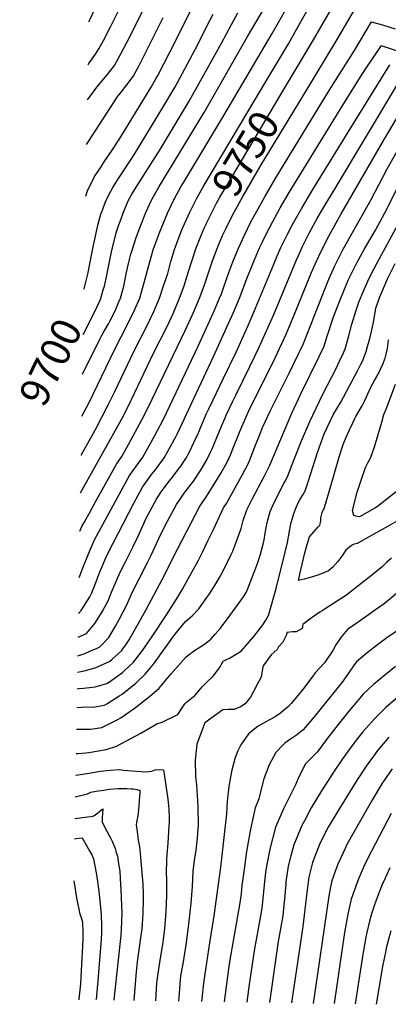
# Model space of a CAD drawing. Units: inches. Extents: x 2577462 to 2582810, y 1507437 to 1513579.
# Drawn here: x 2577462 to 2577822, y 1507511 to 1508472 of the extents above; entities that cross this region are included whole.
import ezdxf
from ezdxf.enums import TextEntityAlignment as Align

# ---------------------------------------------------------------- set-up
doc = ezdxf.new("R2010")
doc.units = ezdxf.units.IN
doc.header["$MEASUREMENT"] = 0
doc.layers.add('tile_2645_34_contour_10ft', color=45, linetype='Continuous')
doc.styles.add('Arial', font='arial.ttf')

msp = doc.modelspace()

# ---------------------------------------------------------------- linework, layer by layer
at = {"layer": 'tile_2645_34_contour_10ft'}
for points, elevation in [([(2577705.7, 1508417.06), (2577724.26, 1508447.94), (2577736.98, 1508470.76), (2577775.6, 1508538.59)], 9740), ([(2577522.75, 1508084.87), (2577523.12, 1508085.57), (2577529.37, 1508097.53), (2577554.4, 1508149.67), (2577567.49, 1508175.05), (2577573.7, 1508187.55), (2577579.16, 1508200.05), (2577582.61, 1508211.74), (2577588.96, 1508235.36), (2577592.36, 1508247.26), (2577596.73, 1508259.61), (2577598.73, 1508264.85), (2577601.57, 1508271.98), (2577606.38, 1508283.07), (2577612.79, 1508296.63), (2577619.36, 1508308.44), (2577622.1, 1508313.12), (2577661.37, 1508378.14), (2577708.26, 1508458.05), (2577749.46, 1508530.44)], 9730), ([(2577523.46, 1508125.95), (2577540.15, 1508159.9), (2577541.57, 1508162.55), (2577544.61, 1508167.95), (2577548.67, 1508175.05), (2577550, 1508177.54), (2577555.08, 1508187.55), (2577558.73, 1508196.27), (2577560.28, 1508200.05), (2577560.92, 1508202.35), (2577563.51, 1508211.74), (2577565.99, 1508223.44), (2577567.21, 1508229.54), (2577568.55, 1508235.13), (2577570.53, 1508242.87), (2577571.69, 1508246.89), (2577575.73, 1508259.14), (2577580.15, 1508271.33), (2577585.07, 1508283.53), (2577590.51, 1508295.75), (2577598.22, 1508309.05), (2577642.1, 1508381.08), (2577683.98, 1508454.65), (2577719.7, 1508515.45)], 9720), ([(2577722.1, 1508407.28), (2577748.73, 1508451.92), (2577785.47, 1508515.55)], 9750), ([(2577526.47, 1508299.54), (2577528.09, 1508304.55), (2577535.11, 1508318.55), (2577541.44, 1508328.22), (2577543.88, 1508331.93), (2577553.04, 1508345.34), (2577560.58, 1508357.34), (2577590.45, 1508405.71), (2577594.7, 1508413.27), (2577596.74, 1508417.07), (2577614.72, 1508452.03), (2577632.22, 1508487.36)], 9690), ([(2577529.42, 1508469.42), (2577530.42, 1508471.42), (2577537.37, 1508486.01)], 9650), ([(2577738.57, 1508397.45), (2577771.88, 1508452.29), (2577795.35, 1508492.51)], 9760), ([(2577524.9, 1508208.83), (2577525.76, 1508211.74), (2577528.4, 1508223.44), (2577533.19, 1508246.82), (2577538.44, 1508271.34), (2577541.33, 1508281.9), (2577542.06, 1508284.25), (2577545.74, 1508293.99), (2577549.23, 1508301.35), (2577552.46, 1508307.25), (2577557.13, 1508314.79), (2577569.98, 1508333.92), (2577574.2, 1508340.44), (2577601.84, 1508386.12), (2577613.62, 1508406.23), (2577632.85, 1508441.79), (2577640.71, 1508457.33), (2577644.74, 1508465.25), (2577650.7, 1508476.93)], 9700), ([(2577528.1, 1508393.43), (2577534.75, 1508402.31), (2577537.33, 1508405.74), (2577542.4, 1508411.87), (2577548.6, 1508419.35), (2577554.45, 1508427.03), (2577560.79, 1508438.37), (2577566.89, 1508449.98), (2577582.88, 1508481.41)], 9670), ([(2577528.7, 1508427.73), (2577529.64, 1508428.9), (2577536.17, 1508437.86), (2577539.16, 1508443.06), (2577543.76, 1508451.23), (2577550.78, 1508464.66), (2577559.67, 1508482.98)], 9660), ([(2577541.07, 1508199.64), (2577541.24, 1508200.05), (2577543.86, 1508208.98), (2577544.64, 1508211.74), (2577547.07, 1508222.48), (2577551.94, 1508246.82), (2577552.78, 1508250.51), (2577556.27, 1508263.6), (2577558.59, 1508270.48), (2577562.34, 1508280.84), (2577563.44, 1508283.84), (2577568.01, 1508294.87), (2577571.22, 1508300.71), (2577575.59, 1508308.16), (2577599.01, 1508344.87), (2577627.4, 1508392.23), (2577659.03, 1508448.69), (2577668.62, 1508466.81), (2577675.03, 1508478.26)], 9710), ([(2577520.02, 1507927.68), (2577520.83, 1507929.22), (2577525, 1507940.36), (2577527.77, 1507947.28), (2577531.89, 1507956.94), (2577535.27, 1507964.78), (2577569.29, 1508026.89), (2577574.52, 1508034.07), (2577582.21, 1508044.9), (2577588.78, 1508056.55), (2577593.85, 1508065.91), (2577602.23, 1508082.05), (2577636.09, 1508153.28), (2577650.98, 1508185.52), (2577652.83, 1508189.85), (2577657.17, 1508200.05), (2577658.82, 1508204.39), (2577661.73, 1508212.15), (2577666.2, 1508225.13), (2577669.97, 1508235.41), (2577675.42, 1508248.73), (2577677.37, 1508253.15), (2577681.28, 1508261.55), (2577687.75, 1508274.39), (2577694.66, 1508287.23), (2577701.19, 1508298.86), (2577712.13, 1508317.49), (2577763.96, 1508402.43), (2577788.73, 1508441.42), (2577805.22, 1508469.47), (2577816.99, 1508466.27), (2577828.35, 1508462.67)], 9770), ([(2577527.35, 1508349.91), (2577529.17, 1508352.98), (2577554.21, 1508391.59), (2577556.93, 1508395.73), (2577560.93, 1508400.9), (2577566.69, 1508408.07), (2577572.67, 1508416.24), (2577576.56, 1508423.29), (2577578.91, 1508427.63), (2577597.65, 1508464.52), (2577601.93, 1508473.65)], 9680), ([(2577519.41, 1507892.49), (2577521.9, 1507895.36), (2577530.52, 1507908.69), (2577532.32, 1507912.56), (2577536.41, 1507922.6), (2577540.22, 1507932.92), (2577541.81, 1507936.63), (2577545.89, 1507945.94), (2577548.46, 1507951.59), (2577573.36, 1507999.91), (2577582.01, 1508015.77), (2577586.82, 1508022.61), (2577589.75, 1508026.64), (2577595.24, 1508033.42), (2577597.94, 1508037.12), (2577603.1, 1508044.26), (2577606.07, 1508049.56), (2577609.58, 1508055.91), (2577614.63, 1508065.46), (2577615.58, 1508067.43), (2577651.15, 1508143.11), (2577663.93, 1508170.98), (2577670.41, 1508185.52), (2577676.63, 1508200.05), (2577681.24, 1508212.15), (2577683.83, 1508219.09), (2577691.33, 1508237.48), (2577696.2, 1508249.1), (2577698.88, 1508254.82), (2577702.32, 1508261.93), (2577709.01, 1508274.77), (2577716.3, 1508288.02), (2577725.09, 1508303.12), (2577779.92, 1508392.34), (2577795.21, 1508416.76), (2577801.57, 1508426.41), (2577815.09, 1508446.43), (2577816.64, 1508445.96), (2577839.19, 1508438.34)], 9780), ([(2577519.01, 1507869.42), (2577527.14, 1507872.92), (2577535.25, 1507882.62), (2577540.75, 1507891.32), (2577542.83, 1507894.63), (2577548.46, 1507904.84), (2577551.75, 1507913.24), (2577560.09, 1507932.84), (2577565.16, 1507942.81), (2577572.71, 1507957.67), (2577577.5, 1507967.99), (2577585.9, 1507985.94), (2577587.47, 1507989.02), (2577595.55, 1508003.95), (2577600.24, 1508011.12), (2577603, 1508015.06), (2577608.3, 1508021.94), (2577611.22, 1508025.52), (2577616.77, 1508032.76), (2577619.22, 1508036.16), (2577624.07, 1508043.61), (2577627, 1508048.91), (2577630, 1508054.84), (2577634.39, 1508064.02), (2577635.74, 1508066.9), (2577639.83, 1508076.7), (2577644.49, 1508087.65), (2577646.66, 1508092.22), (2577650.7, 1508100.69), (2577660.66, 1508121.43), (2577673.26, 1508147.31), (2577684.91, 1508173.35), (2577690.53, 1508186.33), (2577711.65, 1508237.09), (2577712.69, 1508239.55), (2577716.98, 1508249.47), (2577720.4, 1508256.48), (2577723.27, 1508262.3), (2577728.27, 1508271.78), (2577737.34, 1508287.94), (2577748.09, 1508305.94), (2577785.06, 1508366.1), (2577818.87, 1508420.77), (2577823.2, 1508427.71)], 9790), ([(2577628.01, 1508283.8), (2577628.31, 1508284.46), (2577634.94, 1508297.5), (2577636.13, 1508299.7), (2577641.13, 1508308.49), (2577692.68, 1508395.39), (2577705.7, 1508417.06)], 9740), ([(2577518.69, 1507851.3), (2577522.76, 1507852.29), (2577525, 1507853.22), (2577530.57, 1507855.61), (2577537.5, 1507858.65), (2577540.11, 1507859.95), (2577541.87, 1507861.61), (2577548.87, 1507869), (2577551.15, 1507872.8), (2577555.46, 1507880.22), (2577559.32, 1507887.33), (2577566.7, 1507900.93), (2577571.86, 1507912.76), (2577578.58, 1507926.29), (2577586.6, 1507942.21), (2577590.27, 1507949.28), (2577599.73, 1507969.7), (2577606.18, 1507982.55), (2577614.94, 1507998.9), (2577623.45, 1508011.17), (2577631.52, 1508021.62), (2577639.04, 1508032.8), (2577644.55, 1508042.29), (2577647.87, 1508049.1), (2577649.73, 1508053.16), (2577654.44, 1508064.09), (2577658.99, 1508075.06), (2577662.48, 1508083.39), (2577663.59, 1508086.02), (2577669.81, 1508099.05), (2577672.92, 1508105.54), (2577686.73, 1508133.2), (2577695.57, 1508151.54), (2577701.36, 1508164.56), (2577709.9, 1508184.21), (2577732.16, 1508237.46), (2577734.01, 1508241.66), (2577737.71, 1508249.83), (2577741.86, 1508258.2), (2577744.52, 1508263.41), (2577750.62, 1508274.65), (2577752.76, 1508278.45), (2577761.68, 1508293.57), (2577770.75, 1508308.71), (2577829.97, 1508407.34)], 9800), ([(2577644.76, 1508273.81), (2577649.78, 1508284.18), (2577654.25, 1508292.59), (2577657.34, 1508298.38), (2577663.7, 1508309.38), (2577722.1, 1508407.28)], 9750), ([(2577661.41, 1508263.87), (2577663.39, 1508268.16), (2577666.1, 1508273.72), (2577671.32, 1508283.83), (2577679.79, 1508299.26), (2577697.69, 1508330.14), (2577738.57, 1508397.45)], 9760), ([(2577518.41, 1507835.31), (2577525, 1507836.52), (2577535.72, 1507839.33), (2577549.52, 1507845.72), (2577552.31, 1507847.75), (2577555.27, 1507850.5), (2577561.55, 1507856.32), (2577562.8, 1507857.91), (2577565.64, 1507861.79), (2577568.96, 1507866.72), (2577585.12, 1507895.77), (2577601.11, 1507925.63), (2577615.89, 1507955.06), (2577637.85, 1507997.14), (2577643.53, 1508005.56), (2577650.96, 1508016.85), (2577658.61, 1508029.74), (2577664.8, 1508040.62), (2577667.93, 1508047.89), (2577669.47, 1508051.54), (2577676.82, 1508070), (2577682.99, 1508084.35), (2577685.37, 1508089.4), (2577694.48, 1508107.97), (2577709.4, 1508137.51), (2577718.01, 1508155.81), (2577721.99, 1508164.88), (2577730.14, 1508184.34), (2577746.63, 1508224.44), (2577748.89, 1508229.64), (2577755.54, 1508244.51), (2577764.16, 1508261.2), (2577775.89, 1508282.2), (2577817.88, 1508354.69), (2577830.14, 1508375.68)], 9810), ([(2577518.13, 1507819.11), (2577519.26, 1507819.31), (2577524.4, 1507819.69), (2577530.16, 1507820.25), (2577535.64, 1507821.05), (2577547.09, 1507824.18), (2577549.82, 1507825.92), (2577562.22, 1507834.99), (2577563.82, 1507836.24), (2577572.94, 1507844.93), (2577580.77, 1507854.91), (2577584.23, 1507859.72), (2577591.19, 1507870.04), (2577606.1, 1507892.17), (2577614.98, 1507906.51), (2577620.84, 1507916.2), (2577630.17, 1507932.88), (2577636.21, 1507943.94), (2577641.05, 1507953.66), (2577645.8, 1507963.2), (2577651.04, 1507974.5), (2577661.08, 1507995.35), (2577663.72, 1507999.78), (2577679.38, 1508028.04), (2577685.25, 1508038.94), (2577689.68, 1508049.88), (2577690.97, 1508053.35), (2577696.93, 1508068.7), (2577699.15, 1508073.87), (2577706.41, 1508089.84), (2577707.67, 1508092.55), (2577725.01, 1508126.86), (2577734.05, 1508145.59), (2577735.03, 1508147.64), (2577738.93, 1508155.87), (2577760.51, 1508210.55), (2577763.85, 1508218.57), (2577769.14, 1508230.92), (2577774.19, 1508240.78), (2577777.79, 1508247.7), (2577805.01, 1508296.25), (2577820.39, 1508325.53), (2577832.05, 1508346.24)], 9820), ([(2577517.81, 1507800.67), (2577522.32, 1507801.21), (2577524.6, 1507801.29), (2577533.4, 1507801.13), (2577544.7, 1507802.99), (2577547.14, 1507804.29), (2577559.66, 1507812.3), (2577561.89, 1507813.85), (2577575.44, 1507824.61), (2577584.64, 1507833.23), (2577592.53, 1507843.15), (2577605.83, 1507861.55), (2577607.43, 1507863.87), (2577611.59, 1507869.46), (2577615.18, 1507873.94), (2577623.87, 1507884.55), (2577630.27, 1507890.13), (2577636.92, 1507897.11), (2577647.79, 1507912.63), (2577653.45, 1507921.45), (2577656.96, 1507927.4), (2577660.31, 1507933.35), (2577668.51, 1507949.95), (2577669.95, 1507953.13), (2577678.23, 1507975.35), (2577680.25, 1507983.11), (2577683.82, 1507993.6), (2577689.33, 1508004.5), (2577700.71, 1508025.95), (2577706.2, 1508037.22), (2577727.73, 1508087.84), (2577736.37, 1508106.58), (2577754.39, 1508143.19), (2577759.16, 1508153.28), (2577761.88, 1508161.93), (2577768.43, 1508181.72), (2577774.29, 1508196.77), (2577778.47, 1508207.3), (2577782.64, 1508217.42), (2577788.08, 1508228.66), (2577791.04, 1508234.46), (2577798.28, 1508247.43), (2577809.19, 1508266.39), (2577818.26, 1508283.29), (2577843.92, 1508334.02)], 9830), ([(2577522.09, 1508046.94), (2577535.87, 1508071.97), (2577542.29, 1508083.92), (2577548.53, 1508095.89), (2577554.83, 1508108.92), (2577573.41, 1508148.04), (2577586.66, 1508174.05), (2577592.8, 1508187.1), (2577598.38, 1508200.05), (2577602.51, 1508211.93), (2577606.46, 1508224.17), (2577609.59, 1508235.73), (2577613.14, 1508247.63), (2577617.76, 1508259.99), (2577620.41, 1508266.55), (2577622.84, 1508272.36), (2577628.01, 1508283.8)], 9740), ([(2577521.45, 1508010.01), (2577561.59, 1508082.27), (2577567.81, 1508094.23), (2577574.09, 1508107.27), (2577592.6, 1508146.39), (2577605.8, 1508172.41), (2577611.65, 1508184.95), (2577618.04, 1508200.05), (2577622.4, 1508212.15), (2577625.25, 1508220.79), (2577630.03, 1508236.09), (2577633.94, 1508247.99), (2577638.83, 1508260.36), (2577642.16, 1508268.16), (2577644.3, 1508272.86), (2577644.76, 1508273.81)], 9750), ([(2577517.45, 1507779.44), (2577517.82, 1507779.48), (2577521.82, 1507779.72), (2577530.99, 1507779.76), (2577542.27, 1507781.4), (2577544.73, 1507782.38), (2577557, 1507788.75), (2577560.66, 1507790.77), (2577574.94, 1507800.8), (2577588.59, 1507811.47), (2577598.11, 1507819.76), (2577606.35, 1507829.33), (2577609.42, 1507833.38), (2577621.84, 1507847.1), (2577624.6, 1507850.1), (2577627.34, 1507852.49), (2577631.69, 1507855.64), (2577635.13, 1507858.02), (2577641.36, 1507861.96), (2577646.79, 1507866.13), (2577648.55, 1507867.55), (2577652.9, 1507872.36), (2577657.71, 1507877.94), (2577664.97, 1507887.28), (2577680.46, 1507908.8), (2577682.89, 1507912.78), (2577684.46, 1507915.9), (2577694.2, 1507941.17), (2577697.1, 1507950.29), (2577699.59, 1507960.1), (2577700.54, 1507964.22), (2577701.71, 1507970.7), (2577703.6, 1507981.32), (2577706.36, 1507991.87), (2577710.75, 1508001.28), (2577711.9, 1508003.59), (2577720.23, 1508020.07), (2577721.38, 1508021.94), (2577723.87, 1508026.67), (2577729.49, 1508042.13), (2577736.9, 1508060.77), (2577745.22, 1508079.69), (2577748.07, 1508086), (2577757.81, 1508106.48), (2577771.05, 1508132.16), (2577775.59, 1508141.38), (2577776.68, 1508143.78), (2577779.7, 1508150.65), (2577783.4, 1508163.18), (2577786.29, 1508174.52), (2577790.5, 1508188.27), (2577793.16, 1508196.07), (2577796.22, 1508203.83), (2577801.82, 1508216.5), (2577804.15, 1508221.34), (2577811.22, 1508235.05), (2577831.03, 1508271.62)], 9840), ([(2577520.8, 1507972.76), (2577522.69, 1507977.36), (2577524.84, 1507981.23), (2577531.04, 1507992.35), (2577536.45, 1508002.02), (2577556.62, 1508037.95), (2577561.7, 1508045.54), (2577568.29, 1508057.18), (2577581.68, 1508081.93), (2577587.13, 1508092.57), (2577623.92, 1508169.05), (2577631.41, 1508185.52), (2577637.64, 1508200.05), (2577642.13, 1508212.15), (2577650.27, 1508236.34), (2577654.69, 1508248.36), (2577656.08, 1508251.77), (2577660.07, 1508260.98), (2577661.41, 1508263.87)], 9760), ([(2577743.86, 1508021.95), (2577752.5, 1508049.35), (2577759.27, 1508067.78), (2577768.4, 1508086.95), (2577775.42, 1508098.42), (2577791.83, 1508129.22), (2577794.76, 1508135.11), (2577796.44, 1508138.71), (2577798.11, 1508142.68), (2577800.15, 1508148.04), (2577801.52, 1508152.98), (2577803.6, 1508160.59), (2577807.35, 1508176.42), (2577808.17, 1508182.52), (2577809.12, 1508187.7), (2577809.71, 1508190.24), (2577813.55, 1508201.35), (2577821.31, 1508219.38), (2577828.51, 1508233.92)], 9850), ([(2577524.13, 1508164.46), (2577535.79, 1508187.55), (2577540.15, 1508197.41), (2577541.07, 1508199.64)], 9710), ([(2577787.12, 1508078.48), (2577789.21, 1508082.73), (2577790.17, 1508084.6), (2577796.29, 1508094.87), (2577798.57, 1508099.64), (2577801.85, 1508106.58), (2577804.78, 1508113.12), (2577806.41, 1508116.27), (2577808.35, 1508119.73), (2577811.72, 1508125.84), (2577816.29, 1508135.53), (2577818.64, 1508141.44), (2577820.05, 1508146.68), (2577820.91, 1508151.07), (2577821.61, 1508156.18), (2577821.9, 1508159.35)], 9860), ([(2577829.37, 1508011.23), (2577811.08, 1507996.66), (2577808.57, 1507995.06), (2577793.69, 1507986.71), (2577790.2, 1507987.47), (2577788.14, 1507988.02), (2577786.69, 1507992.82), (2577791.42, 1508010.68), (2577795, 1508021.56), (2577799.48, 1508034.98), (2577801.75, 1508039.34), (2577804.48, 1508044.1), (2577808.31, 1508055.16), (2577815.39, 1508079.05), (2577817.4, 1508086.69), (2577819.46, 1508090.93), (2577820.44, 1508093.49), (2577828.87, 1508115.98)], 9870), ([(2577837.49, 1507986.6), (2577821.75, 1507977.69), (2577791.41, 1507960.63), (2577788.52, 1507960.22), (2577785.69, 1507958.91), (2577780.33, 1507954.1), (2577776.3, 1507948.37), (2577772.38, 1507943.31), (2577767.75, 1507937.76), (2577763.28, 1507934.08), (2577755.68, 1507930.8), (2577753.12, 1507929.82), (2577744.44, 1507927.13), (2577739.63, 1507925.87), (2577734.18, 1507924.55), (2577734.75, 1507927.45), (2577736.32, 1507934.99), (2577740.33, 1507951.73), (2577742.5, 1507959.76), (2577744.7, 1507967.21), (2577753.26, 1507977.03), (2577754.92, 1507978.45), (2577755.81, 1507982.55), (2577755.97, 1507985.67), (2577757.32, 1507991.04), (2577759.54, 1507995.8), (2577764.47, 1508012.54), (2577774.24, 1508046.1), (2577777.73, 1508057.26), (2577780.53, 1508064.57), (2577783.78, 1508071.69), (2577787.12, 1508078.48)], 9860), ([(2577649.53, 1507830.15), (2577651.15, 1507831.63), (2577657.57, 1507840.45), (2577658.95, 1507843.04), (2577660.74, 1507846.02), (2577663.8, 1507847.65), (2577666.71, 1507849.02), (2577678.03, 1507855.75), (2577684.49, 1507862.95), (2577686.39, 1507865.17), (2577690.51, 1507870.14), (2577696.37, 1507877.34), (2577698.62, 1507880.45), (2577702.32, 1507885.9), (2577704.9, 1507890.33), (2577712.22, 1507916.94), (2577721.15, 1507952.32), (2577723.28, 1507961.55), (2577724.9, 1507970.74), (2577726.71, 1507979.94), (2577729.45, 1507990.09), (2577731.84, 1507995.84), (2577734.52, 1508001.76), (2577735.68, 1508003.8), (2577738.17, 1508007.41), (2577740.75, 1508012.06), (2577741.71, 1508015.14), (2577743.86, 1508021.95)], 9850), ([(2577824.84, 1507946.42), (2577819.9, 1507942.28), (2577816.09, 1507938.36), (2577807.09, 1507930.84), (2577784.69, 1507913.2), (2577781, 1507910.45), (2577778.37, 1507908.56), (2577760.01, 1507896.9), (2577757.07, 1507895.09), (2577754.86, 1507893.65), (2577746.52, 1507887.82), (2577738.38, 1507881.59), (2577737.55, 1507877.77), (2577735.36, 1507876.51), (2577731.87, 1507874.58), (2577728.11, 1507874.61), (2577722.85, 1507873.91), (2577722.56, 1507871.73), (2577718.94, 1507864.55), (2577714.63, 1507859.86), (2577713.33, 1507857.24), (2577707.29, 1507852.19), (2577699.62, 1507841.54), (2577699.09, 1507838.31), (2577697.6, 1507830.41), (2577694.24, 1507823.87), (2577687.17, 1507810.84), (2577685.74, 1507808.74), (2577682.12, 1507804.36), (2577677.56, 1507801.35), (2577675.32, 1507800.46), (2577671.19, 1507798.91), (2577665.51, 1507798.92), (2577660.34, 1507798.41), (2577642.65, 1507785.64), (2577634.85, 1507764.91), (2577633.34, 1507749.23), (2577633.67, 1507733.46), (2577634.48, 1507725.24), (2577635.77, 1507704.41), (2577636.07, 1507684.77), (2577635.97, 1507683.04), (2577635.14, 1507673.44), (2577634.02, 1507661.57), (2577632.4, 1507651.61), (2577631.09, 1507640.67), (2577630.73, 1507633.56), (2577630.37, 1507626.05), (2577629.16, 1507609.83), (2577626.78, 1507589.25), (2577624.54, 1507571.54), (2577624.25, 1507569.37), (2577621.16, 1507550.66), (2577619.1, 1507538.9), (2577618.32, 1507530.8), (2577617.25, 1507517.47), (2577616.93, 1507514.23)], 9850), ([(2577837.61, 1507918.56), (2577817.66, 1507901.84), (2577809.19, 1507895.89), (2577792.19, 1507884.11), (2577781.89, 1507876.89), (2577775.52, 1507868.89), (2577770.64, 1507861.97), (2577767.5, 1507856.36), (2577759.45, 1507844.4), (2577750.31, 1507834.41), (2577748.12, 1507831.26), (2577738.04, 1507817.92), (2577733.68, 1507812.63), (2577727.05, 1507804.64), (2577724.48, 1507801.69), (2577721.59, 1507799.31), (2577716.41, 1507795.27), (2577711.2, 1507791.74), (2577705.8, 1507788.78), (2577694.73, 1507782.6), (2577685.41, 1507775.21), (2577677.69, 1507764.34), (2577674.95, 1507758.37), (2577672.16, 1507752.11), (2577668.76, 1507738.23), (2577666.17, 1507723.72), (2577664.51, 1507709.49), (2577663.87, 1507696.95), (2577661.67, 1507676.75), (2577659.4, 1507656.53), (2577658.07, 1507645.12), (2577651.52, 1507597.56), (2577647.27, 1507571.16), (2577642.23, 1507538.73), (2577641.18, 1507529.31), (2577640.84, 1507526.11), (2577640.17, 1507519.51), (2577639.46, 1507513.88)], 9840), ([(2577830.93, 1507875.98), (2577821.74, 1507869.6), (2577811.36, 1507861.91), (2577801.04, 1507853.91), (2577790.84, 1507845.35), (2577788.53, 1507842.4), (2577782.83, 1507834.12), (2577776.66, 1507825.58), (2577749.31, 1507791.79), (2577738.77, 1507778.89), (2577732.18, 1507773.87), (2577725.32, 1507769.28), (2577720.94, 1507765.96), (2577718.93, 1507763.96), (2577712.11, 1507756.79), (2577705.44, 1507744.76), (2577700.37, 1507731.17), (2577696.97, 1507718.58), (2577695.3, 1507711.55), (2577691.92, 1507702.72), (2577687.18, 1507682.08), (2577683.48, 1507660.44), (2577680.37, 1507638.25), (2577678.94, 1507627.31), (2577678.1, 1507618.87), (2577676.54, 1507608.35), (2577667.19, 1507554.47), (2577665.85, 1507545.82), (2577661.62, 1507513.53)], 9830), ([(2577828.77, 1507840.66), (2577818.42, 1507832.35), (2577807.29, 1507823.06), (2577802.4, 1507818.51), (2577797.25, 1507813.67), (2577783.22, 1507797.12), (2577772.71, 1507784.18), (2577762.5, 1507770.75), (2577752.45, 1507757.08), (2577750.82, 1507755.7), (2577741.06, 1507745.89), (2577734.8, 1507733.89), (2577731.26, 1507725.2), (2577720.63, 1507704.36), (2577719.43, 1507701.8), (2577711.73, 1507683.91), (2577706.33, 1507663.89), (2577705.19, 1507657.69), (2577702.4, 1507642.47), (2577701.54, 1507636.73), (2577700.41, 1507624.48), (2577698.81, 1507607.95), (2577697.64, 1507601.08), (2577691.14, 1507565.23), (2577690.09, 1507559.16), (2577686.11, 1507530.71), (2577683.72, 1507513.19)], 9820), ([(2577517.04, 1507755.93), (2577519.24, 1507756.04), (2577526.52, 1507756.61), (2577529.62, 1507756.96), (2577546.29, 1507759.74), (2577556.42, 1507763.16), (2577580.27, 1507775.73), (2577595.74, 1507784.78), (2577600.98, 1507786.52), (2577616.43, 1507793.86), (2577619.84, 1507799.5), (2577623.06, 1507804.34), (2577624.95, 1507805.83), (2577632.85, 1507812.54), (2577640.5, 1507821.28), (2577645.88, 1507826.83), (2577649.53, 1507830.15)], 9850), ([(2577831.02, 1507810.91), (2577819.3, 1507800.69), (2577808.18, 1507789.71), (2577805.66, 1507786.85), (2577797.04, 1507777.02), (2577791.83, 1507770.49), (2577786.45, 1507763.65), (2577779.7, 1507754.41), (2577776.34, 1507749.65), (2577768.86, 1507738.54), (2577756.49, 1507719.44), (2577746.56, 1507702.86), (2577740.19, 1507690.78), (2577737.43, 1507685.51), (2577729.59, 1507666.94), (2577726.61, 1507655.91), (2577724.03, 1507646.12), (2577721.8, 1507630.58), (2577721.61, 1507628.55), (2577720.4, 1507613.94), (2577720.16, 1507611.4), (2577718.7, 1507597.46), (2577714.93, 1507576.06), (2577714.28, 1507572.47), (2577712.25, 1507558.71), (2577705.7, 1507512.85)], 9810), ([(2577822.26, 1507771.91), (2577811.35, 1507758.94), (2577808.21, 1507754.69), (2577800.02, 1507743.58), (2577791.44, 1507730.24), (2577772.44, 1507699.59), (2577763.03, 1507683.95), (2577760.45, 1507679.05), (2577754.57, 1507667.08), (2577750.33, 1507656.51), (2577747.78, 1507649.66), (2577744.91, 1507637.76), (2577744.36, 1507635.16), (2577742.33, 1507620.46), (2577738.5, 1507587.01), (2577727.41, 1507512.52)], 9800), ([(2577516.67, 1507734.71), (2577517.15, 1507734.79), (2577531.4, 1507737.1), (2577540.91, 1507738.56), (2577550.29, 1507739.62), (2577559, 1507740.17), (2577563.8, 1507739.67), (2577567.24, 1507739.23), (2577585.01, 1507737.86), (2577590.84, 1507738.66), (2577594.18, 1507739.82), (2577597.41, 1507740.38), (2577602.34, 1507740), (2577603.32, 1507733.51)], 9860), ([(2577825.42, 1507740.96), (2577817.42, 1507729.3), (2577815.51, 1507726.37), (2577806.25, 1507710.93), (2577788.07, 1507679.22), (2577781.37, 1507666.96), (2577779.52, 1507663.28), (2577772.6, 1507647.97), (2577771.64, 1507645.39), (2577766.65, 1507631.73), (2577765.4, 1507625.67), (2577763.63, 1507616.86), (2577748.37, 1507512.19)], 9790), ([(2577603.32, 1507733.51), (2577606.67, 1507711.43), (2577607.72, 1507701.54), (2577607.87, 1507693.42), (2577607.75, 1507688.27), (2577607.64, 1507685.17), (2577606.45, 1507668.31), (2577605.53, 1507657.35), (2577605.25, 1507652.29), (2577605.12, 1507638.7), (2577605.26, 1507633.44), (2577605.25, 1507617.62), (2577604.69, 1507601.62), (2577603.28, 1507584.77), (2577601.28, 1507569.53), (2577598.64, 1507554.29), (2577596.39, 1507539.05), (2577595.7, 1507532.05), (2577595.35, 1507526.43), (2577594.42, 1507514.57)], 9860), ([(2577516.3, 1507713.63), (2577528.28, 1507716.6), (2577531.46, 1507718.05), (2577536.56, 1507719), (2577543.98, 1507720.16), (2577549.3, 1507720.94), (2577558.03, 1507721.82), (2577566.48, 1507721.71), (2577570.72, 1507721.48), (2577573.05, 1507721.27), (2577576.34, 1507720.67), (2577578.38, 1507720.25), (2577579.12, 1507720.07), (2577579.42, 1507718.29), (2577577.98, 1507700.77), (2577577.32, 1507694.97), (2577576.32, 1507690.51), (2577575.8, 1507686.28), (2577576.59, 1507679.68)], 9870), ([(2577515.94, 1507692.6), (2577516.15, 1507692.63), (2577528.13, 1507694), (2577531.91, 1507694.31), (2577534.33, 1507694.96), (2577537.11, 1507697.12), (2577543.33, 1507702.05), (2577542.55, 1507693.04), (2577542.37, 1507688.98), (2577547.37, 1507679.59), (2577551.46, 1507672.17), (2577552.29, 1507670.22), (2577555.14, 1507663.31), (2577556.32, 1507659.45), (2577557.32, 1507655.8), (2577558.48, 1507648.32)], 9880), ([(2577824.59, 1507697.37), (2577805.21, 1507660.77), (2577802.83, 1507655.89), (2577798, 1507645.73), (2577793.12, 1507634.32), (2577791.38, 1507630.13), (2577785.61, 1507613.72), (2577782.36, 1507599.07), (2577779.14, 1507581.3), (2577768.9, 1507511.87)], 9780), ([(2577576.59, 1507679.68), (2577577.61, 1507671.3), (2577578.96, 1507664.69), (2577579.73, 1507658.49), (2577582.15, 1507628.35), (2577582.57, 1507619.1), (2577582.59, 1507613.71), (2577582.34, 1507599.87), (2577581.25, 1507584.75), (2577580.31, 1507578.2), (2577576.79, 1507552.6), (2577575.41, 1507539.2), (2577573.31, 1507514.9)], 9870), ([(2577515.59, 1507672.5), (2577516.93, 1507672.88), (2577522.91, 1507673.59), (2577530.23, 1507660.88), (2577532.3, 1507657.07), (2577534.17, 1507653.02), (2577536.69, 1507639.63), (2577537.92, 1507630.95), (2577538.56, 1507626.15), (2577539.12, 1507621.34)], 9890), ([(2577558.48, 1507648.32), (2577559.6, 1507641.16), (2577560.54, 1507627.93), (2577560.75, 1507623.71), (2577561.6, 1507599.67), (2577561.21, 1507584.55), (2577560.62, 1507578.2), (2577559.72, 1507569.42), (2577553.9, 1507515.46), (2577553.87, 1507515.2)], 9880), ([(2577823.09, 1507644.4), (2577816.96, 1507630.78), (2577816.15, 1507628.94), (2577809.86, 1507612.87), (2577807.65, 1507606.25), (2577805.72, 1507600.38), (2577803.69, 1507593.66), (2577800.66, 1507581.14), (2577799.69, 1507576.6), (2577797.18, 1507561.88), (2577796.56, 1507558.03), (2577789.42, 1507511.56)], 9770), ([(2577514.88, 1507631.58), (2577517.53, 1507615.19), (2577520.64, 1507599.25), (2577521.58, 1507596.92)], 9900), ([(2577539.12, 1507621.34), (2577540.12, 1507612.64), (2577541.67, 1507598.36), (2577541.95, 1507587.58), (2577541.98, 1507581.35), (2577541.5, 1507574.78), (2577538.39, 1507534.23), (2577537.76, 1507526.89), (2577537.11, 1507520.17), (2577536.83, 1507517.87), (2577536.47, 1507515.47)], 9890), ([(2577521.58, 1507596.92), (2577521.94, 1507596.02), (2577523.21, 1507591.49), (2577523.5, 1507581.57), (2577523.52, 1507574.48), (2577522.17, 1507544.02), (2577521.28, 1507531.21), (2577519.73, 1507516.48), (2577519.62, 1507515.73)], 9900), ([(2577824.36, 1507582.79), (2577819.69, 1507565.94), (2577819.23, 1507563.76), (2577816.09, 1507548.18), (2577809.78, 1507511.24)], 9760)]:
    msp.add_lwpolyline(points, dxfattribs=dict(at, elevation=elevation))

# ---------------------------------------------------------------- texts
at = {"color": 18, "style": 'Arial'}
for s, rotation, p in [('9750', 59.18222, (2577682.59, 1508341.04)), ('9700', 63.84616, (2577492.21, 1508137.72))]:
    msp.add_text(s, height=28.8, rotation=rotation, dxfattribs=at).set_placement(p, align=Align.MIDDLE_CENTER)

doc.saveas('drawing.dxf')
